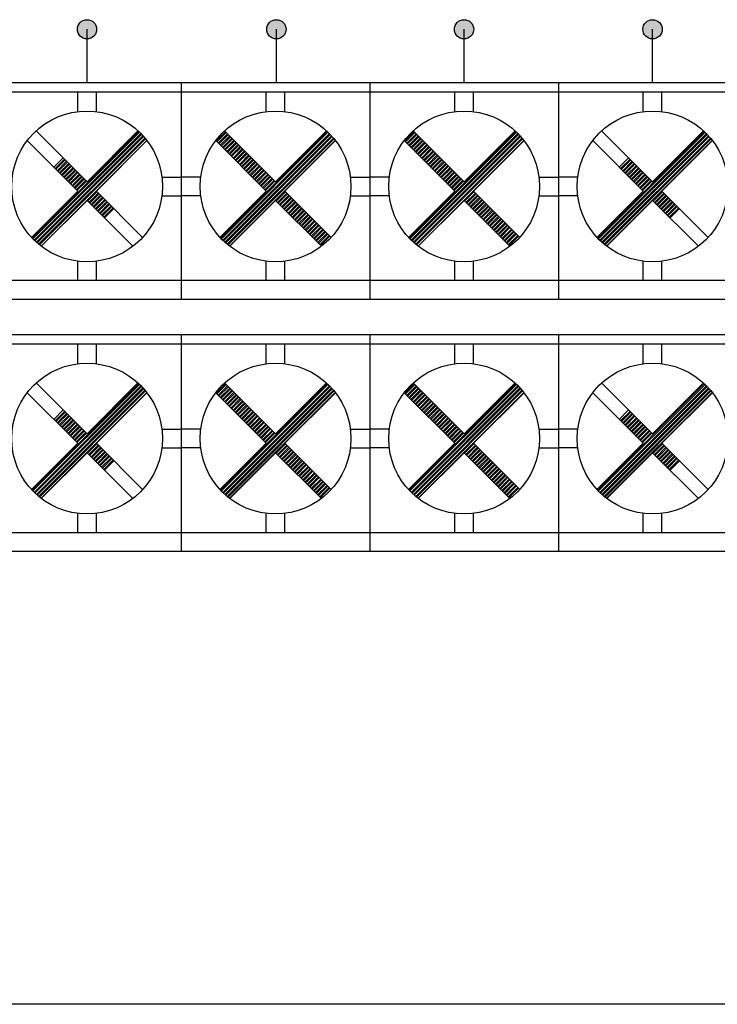
# Model space of a CAD drawing. Units: millimetres. Extents: x 2379 to 4779, y 29 to 3229.
# Drawn here: x 3726 to 3759, y 1387 to 1434 of the extents above; entities that cross this region are included whole.
import ezdxf

# ---------------------------------------------------------------- set-up
doc = ezdxf.new("R2010")
doc.units = ezdxf.units.MM
doc.layers.add('LINE', color=7, linetype='Continuous')

# ---------------------------------------------------------------- blocks, each defined once
blk = doc.blocks.new('PM-6228_Rear')
h = blk.add_hatch(color=256)
h.dxf.hatch_style = 1
edge = h.paths.add_edge_path()
edge.add_arc((3729.023, 1510.163), 0.458, 0, 360)
h = blk.add_hatch(color=256)
h.dxf.hatch_style = 1
edge = h.paths.add_edge_path()
edge.add_arc((3738.009, 1510.163), 0.458, 0, 360)
h = blk.add_hatch(color=256)
h.dxf.hatch_style = 1
edge = h.paths.add_edge_path()
edge.add_arc((3746.915, 1510.163), 0.458, 0, 360)
h = blk.add_hatch(color=256)
h.dxf.hatch_style = 1
edge = h.paths.add_edge_path()
edge.add_arc((3755.861, 1510.163), 0.458, 0, 360)
for centre in [(3729.023, 1510.163), (3738.009, 1510.163), (3746.915, 1510.163), (3755.861, 1510.163)]:
    blk.add_circle(centre, 0.458)
at = {"layer": 'LINE'}
for p, q in [((3729.023, 1507.625), (3729.023, 1510.163)), ((3738.009, 1507.625), (3738.009, 1510.163)), ((3746.915, 1507.625), (3746.915, 1510.163)), ((3755.861, 1507.625), (3755.861, 1510.163)), ((3778.229, 1507.625), (3706.661, 1507.625)), ((3733.499, 1507.625), (3733.499, 1497.337)), ((3742.445, 1507.625), (3742.445, 1497.337)), ((3751.391, 1507.625), (3751.391, 1497.337)), ((3733.499, 1507.178), (3724.553, 1507.178)), ((3728.581, 1506.256), (3728.581, 1507.178)), ((3729.47, 1506.256), (3729.47, 1507.178)), ((3742.445, 1507.178), (3733.499, 1507.178)), ((3737.527, 1506.256), (3737.527, 1507.178)), ((3738.416, 1506.256), (3738.416, 1507.178)), ((3751.391, 1507.178), (3742.445, 1507.178)), ((3746.473, 1506.256), (3746.473, 1507.178)), ((3747.362, 1506.256), (3747.362, 1507.178)), ((3760.337, 1507.178), (3751.391, 1507.178)), ((3755.419, 1506.256), (3755.419, 1507.178)), ((3756.308, 1506.256), (3756.308, 1507.178)), ((3726.419, 1500.254), (3731.477, 1505.312)), ((3726.453, 1500.217), (3731.513, 1505.277)), ((3726.518, 1500.152), (3731.578, 1505.212)), ((3726.554, 1500.117), (3731.613, 1505.176)), ((3726.608, 1505.343), (3729.026, 1502.926)), ((3726.621, 1500.055), (3731.676, 1505.109)), ((3726.659, 1500.021), (3731.71, 1505.072)), ((3731.443, 1505.343), (3729.026, 1502.926)), ((3735.149, 1504.858), (3735.594, 1505.303)), ((3735.184, 1504.822), (3735.63, 1505.268)), ((3735.249, 1504.757), (3735.695, 1505.203)), ((3735.285, 1504.722), (3735.73, 1505.167)), ((3735.35, 1504.657), (3735.795, 1505.102)), ((3735.365, 1500.254), (3740.423, 1505.312)), ((3735.385, 1504.621), (3735.83, 1505.067)), ((3735.399, 1500.217), (3740.459, 1505.277)), ((3735.464, 1500.152), (3740.524, 1505.212)), ((3735.5, 1500.117), (3740.559, 1505.176)), ((3735.554, 1505.343), (3737.972, 1502.926)), ((3735.567, 1500.055), (3740.622, 1505.109)), ((3735.605, 1500.021), (3740.656, 1505.072)), ((3740.389, 1505.343), (3737.972, 1502.926)), ((3744.095, 1504.858), (3744.54, 1505.303)), ((3744.13, 1504.822), (3744.576, 1505.268)), ((3744.195, 1504.757), (3744.641, 1505.203)), ((3744.231, 1504.722), (3744.676, 1505.167)), ((3744.296, 1504.657), (3744.741, 1505.102)), ((3744.311, 1500.254), (3749.369, 1505.312)), ((3744.331, 1504.621), (3744.776, 1505.067)), ((3744.345, 1500.217), (3749.405, 1505.277)), ((3744.41, 1500.152), (3749.47, 1505.212)), ((3744.446, 1500.117), (3749.505, 1505.176)), ((3744.5, 1505.343), (3746.918, 1502.926)), ((3744.513, 1500.055), (3749.568, 1505.109)), ((3744.551, 1500.021), (3749.602, 1505.072)), ((3749.335, 1505.343), (3746.918, 1502.926)), ((3753.257, 1500.254), (3758.315, 1505.312)), ((3753.291, 1500.217), (3758.351, 1505.277)), ((3753.356, 1500.152), (3758.416, 1505.212)), ((3753.392, 1500.117), (3758.451, 1505.176)), ((3753.446, 1505.343), (3755.864, 1502.926)), ((3753.459, 1500.055), (3758.514, 1505.109)), ((3753.497, 1500.021), (3758.548, 1505.072)), ((3758.281, 1505.343), (3755.864, 1502.926)), ((3726.183, 1504.878), (3728.58, 1502.48)), ((3726.729, 1499.961), (3731.77, 1505.002)), ((3726.768, 1499.929), (3731.802, 1504.963)), ((3726.84, 1499.872), (3731.859, 1504.89)), ((3731.869, 1504.878), (3729.471, 1502.48)), ((3735.129, 1504.878), (3737.526, 1502.48)), ((3735.45, 1504.557), (3735.895, 1505.002)), ((3735.485, 1504.521), (3735.931, 1504.966)), ((3735.55, 1504.456), (3735.996, 1504.902)), ((3735.586, 1504.421), (3736.031, 1504.866)), ((3735.651, 1504.356), (3736.096, 1504.801)), ((3735.675, 1499.961), (3740.716, 1505.002)), ((3735.686, 1504.32), (3736.132, 1504.766)), ((3735.714, 1499.929), (3740.748, 1504.963)), ((3735.751, 1504.255), (3736.197, 1504.701)), ((3735.786, 1499.872), (3740.805, 1504.89)), ((3735.787, 1504.22), (3736.232, 1504.665)), ((3735.852, 1504.155), (3736.297, 1504.6)), ((3735.887, 1504.119), (3736.333, 1504.565)), ((3740.815, 1504.878), (3738.417, 1502.48)), ((3744.075, 1504.878), (3746.472, 1502.48)), ((3744.396, 1504.557), (3744.841, 1505.002)), ((3744.431, 1504.521), (3744.877, 1504.966)), ((3744.496, 1504.456), (3744.942, 1504.902)), ((3744.532, 1504.421), (3744.977, 1504.866)), ((3744.597, 1504.356), (3745.042, 1504.801)), ((3744.621, 1499.961), (3749.662, 1505.002)), ((3744.632, 1504.32), (3745.078, 1504.766)), ((3744.66, 1499.929), (3749.694, 1504.963)), ((3744.697, 1504.255), (3745.143, 1504.701)), ((3744.732, 1499.872), (3749.751, 1504.89)), ((3744.733, 1504.22), (3745.178, 1504.665)), ((3744.798, 1504.155), (3745.243, 1504.6)), ((3744.833, 1504.119), (3745.279, 1504.565)), ((3749.761, 1504.878), (3747.363, 1502.48)), ((3753.021, 1504.878), (3755.418, 1502.48)), ((3753.567, 1499.961), (3758.608, 1505.002)), ((3753.606, 1499.929), (3758.64, 1504.963)), ((3753.678, 1499.872), (3758.697, 1504.89)), ((3758.707, 1504.878), (3756.309, 1502.48)), ((3735.952, 1504.054), (3736.397, 1504.5)), ((3735.988, 1504.019), (3736.433, 1504.464)), ((3736.053, 1503.954), (3736.498, 1504.399)), ((3736.088, 1503.919), (3736.533, 1504.364)), ((3736.153, 1503.854), (3736.598, 1504.299)), ((3736.188, 1503.818), (3736.634, 1504.264)), ((3736.253, 1503.753), (3736.699, 1504.199)), ((3736.289, 1503.718), (3736.734, 1504.163)), ((3736.354, 1503.653), (3736.799, 1504.098)), ((3744.898, 1504.054), (3745.343, 1504.5)), ((3744.934, 1504.019), (3745.379, 1504.464)), ((3744.999, 1503.954), (3745.444, 1504.399)), ((3745.034, 1503.919), (3745.479, 1504.364)), ((3745.099, 1503.854), (3745.544, 1504.299)), ((3745.134, 1503.818), (3745.58, 1504.264)), ((3745.199, 1503.753), (3745.645, 1504.199)), ((3745.235, 1503.718), (3745.68, 1504.163)), ((3745.3, 1503.653), (3745.745, 1504.098)), ((3727.443, 1503.617), (3727.889, 1504.063)), ((3727.508, 1503.552), (3727.954, 1503.998)), ((3727.544, 1503.517), (3727.989, 1503.962)), ((3727.609, 1503.452), (3728.054, 1503.897)), ((3727.644, 1503.416), (3728.09, 1503.862)), ((3727.709, 1503.351), (3728.154, 1503.797)), ((3727.745, 1503.316), (3728.19, 1503.761)), ((3727.809, 1503.251), (3728.255, 1503.696)), ((3727.845, 1503.216), (3728.29, 1503.661)), ((3736.389, 1503.617), (3736.835, 1504.063)), ((3736.454, 1503.552), (3736.9, 1503.998)), ((3736.49, 1503.517), (3736.935, 1503.962)), ((3736.555, 1503.452), (3737, 1503.897)), ((3736.59, 1503.416), (3737.036, 1503.862)), ((3736.655, 1503.351), (3737.1, 1503.797)), ((3736.691, 1503.316), (3737.136, 1503.761)), ((3736.755, 1503.251), (3737.201, 1503.696)), ((3736.791, 1503.216), (3737.236, 1503.661)), ((3745.335, 1503.617), (3745.781, 1504.063)), ((3745.4, 1503.552), (3745.846, 1503.998)), ((3745.436, 1503.517), (3745.881, 1503.962)), ((3745.501, 1503.452), (3745.946, 1503.897)), ((3745.536, 1503.416), (3745.982, 1503.862)), ((3745.601, 1503.351), (3746.046, 1503.797)), ((3745.637, 1503.316), (3746.082, 1503.761)), ((3745.701, 1503.251), (3746.147, 1503.696)), ((3745.737, 1503.216), (3746.182, 1503.661)), ((3754.281, 1503.617), (3754.727, 1504.063)), ((3754.346, 1503.552), (3754.792, 1503.998)), ((3754.382, 1503.517), (3754.827, 1503.962)), ((3754.447, 1503.452), (3754.892, 1503.897)), ((3754.482, 1503.416), (3754.928, 1503.862)), ((3754.547, 1503.351), (3754.992, 1503.797)), ((3754.583, 1503.316), (3755.028, 1503.761)), ((3754.647, 1503.251), (3755.093, 1503.696)), ((3754.683, 1503.216), (3755.128, 1503.661)), ((3727.91, 1503.151), (3728.355, 1503.596)), ((3727.945, 1503.115), (3728.391, 1503.561)), ((3728.01, 1503.05), (3728.456, 1503.496)), ((3728.046, 1503.015), (3728.491, 1503.46)), ((3728.111, 1502.95), (3728.556, 1503.395)), ((3728.146, 1502.914), (3728.592, 1503.36)), ((3728.211, 1502.849), (3728.657, 1503.295)), ((3728.247, 1502.814), (3728.692, 1503.259)), ((3728.312, 1502.749), (3728.757, 1503.194)), ((3728.347, 1502.713), (3728.792, 1503.159)), ((3736.856, 1503.151), (3737.301, 1503.596)), ((3736.891, 1503.115), (3737.337, 1503.561)), ((3736.956, 1503.05), (3737.402, 1503.496)), ((3736.992, 1503.015), (3737.437, 1503.46)), ((3737.057, 1502.95), (3737.502, 1503.395)), ((3737.092, 1502.914), (3737.538, 1503.36)), ((3737.157, 1502.849), (3737.603, 1503.295)), ((3737.193, 1502.814), (3737.638, 1503.259)), ((3737.258, 1502.749), (3737.703, 1503.194)), ((3737.293, 1502.713), (3737.738, 1503.159)), ((3745.802, 1503.151), (3746.247, 1503.596)), ((3745.837, 1503.115), (3746.283, 1503.561)), ((3745.902, 1503.05), (3746.348, 1503.496)), ((3745.938, 1503.015), (3746.383, 1503.46)), ((3746.003, 1502.95), (3746.448, 1503.395)), ((3746.038, 1502.914), (3746.484, 1503.36)), ((3746.103, 1502.849), (3746.549, 1503.295)), ((3746.139, 1502.814), (3746.584, 1503.259)), ((3746.204, 1502.749), (3746.649, 1503.194)), ((3746.239, 1502.713), (3746.684, 1503.159)), ((3754.748, 1503.151), (3755.193, 1503.596)), ((3754.783, 1503.115), (3755.229, 1503.561)), ((3754.848, 1503.05), (3755.294, 1503.496)), ((3754.884, 1503.015), (3755.329, 1503.46)), ((3754.949, 1502.95), (3755.394, 1503.395)), ((3754.984, 1502.914), (3755.43, 1503.36)), ((3755.049, 1502.849), (3755.495, 1503.295)), ((3755.085, 1502.814), (3755.53, 1503.259)), ((3755.15, 1502.749), (3755.595, 1503.194)), ((3755.185, 1502.713), (3755.63, 1503.159)), ((3728.412, 1502.649), (3728.857, 1503.094)), ((3728.447, 1502.613), (3728.893, 1503.058)), ((3728.512, 1502.548), (3728.958, 1502.994)), ((3728.548, 1502.513), (3728.993, 1502.958)), ((3732.577, 1503.146), (3733.499, 1503.146)), ((3734.42, 1503.146), (3733.498, 1503.146)), ((3737.358, 1502.649), (3737.803, 1503.094)), ((3737.393, 1502.613), (3737.839, 1503.058)), ((3737.458, 1502.548), (3737.904, 1502.994)), ((3737.494, 1502.513), (3737.939, 1502.958)), ((3741.523, 1503.146), (3742.445, 1503.146)), ((3743.366, 1503.146), (3742.444, 1503.146)), ((3746.304, 1502.649), (3746.749, 1503.094)), ((3746.339, 1502.613), (3746.785, 1503.058)), ((3746.404, 1502.548), (3746.85, 1502.994)), ((3746.44, 1502.513), (3746.885, 1502.958)), ((3750.469, 1503.146), (3751.391, 1503.146)), ((3752.312, 1503.146), (3751.39, 1503.146)), ((3755.25, 1502.649), (3755.695, 1503.094)), ((3755.285, 1502.613), (3755.731, 1503.058)), ((3755.35, 1502.548), (3755.796, 1502.994)), ((3755.386, 1502.513), (3755.831, 1502.958)), ((3728.58, 1502.48), (3726.387, 1500.287)), ((3729.05, 1502.011), (3729.495, 1502.456)), ((3729.115, 1501.946), (3729.56, 1502.391)), ((3729.15, 1501.91), (3729.596, 1502.355)), ((3729.215, 1501.845), (3729.661, 1502.291)), ((3729.251, 1501.81), (3729.696, 1502.255)), ((3729.471, 1502.48), (3731.664, 1500.287)), ((3732.576, 1502.257), (3733.499, 1502.257)), ((3734.421, 1502.257), (3733.498, 1502.257)), ((3737.526, 1502.48), (3735.333, 1500.287)), ((3737.996, 1502.011), (3738.441, 1502.456)), ((3738.061, 1501.946), (3738.506, 1502.391)), ((3738.096, 1501.91), (3738.542, 1502.355)), ((3738.161, 1501.845), (3738.607, 1502.291)), ((3738.197, 1501.81), (3738.642, 1502.255)), ((3738.417, 1502.48), (3740.61, 1500.287)), ((3741.522, 1502.257), (3742.445, 1502.257)), ((3743.367, 1502.257), (3742.444, 1502.257)), ((3746.472, 1502.48), (3744.279, 1500.287)), ((3746.942, 1502.011), (3747.387, 1502.456)), ((3747.007, 1501.946), (3747.452, 1502.391)), ((3747.042, 1501.91), (3747.488, 1502.355)), ((3747.107, 1501.845), (3747.553, 1502.291)), ((3747.143, 1501.81), (3747.588, 1502.255)), ((3747.363, 1502.48), (3749.556, 1500.287)), ((3750.468, 1502.257), (3751.391, 1502.257)), ((3752.313, 1502.257), (3751.39, 1502.257)), ((3755.418, 1502.48), (3753.225, 1500.287)), ((3755.888, 1502.011), (3756.333, 1502.456)), ((3755.953, 1501.946), (3756.398, 1502.391)), ((3755.988, 1501.91), (3756.434, 1502.355)), ((3756.053, 1501.845), (3756.499, 1502.291)), ((3756.089, 1501.81), (3756.534, 1502.255)), ((3756.309, 1502.48), (3758.502, 1500.287)), ((3729.026, 1502.035), (3726.853, 1499.862)), ((3729.026, 1502.035), (3731.199, 1499.862)), ((3729.316, 1501.745), (3729.761, 1502.19)), ((3729.351, 1501.709), (3729.797, 1502.155)), ((3729.416, 1501.644), (3729.862, 1502.09)), ((3729.452, 1501.609), (3729.897, 1502.054)), ((3729.517, 1501.544), (3729.962, 1501.989)), ((3729.552, 1501.508), (3729.998, 1501.954)), ((3729.617, 1501.443), (3730.062, 1501.889)), ((3729.653, 1501.408), (3730.098, 1501.853)), ((3729.717, 1501.343), (3730.163, 1501.788)), ((3729.753, 1501.308), (3730.198, 1501.753)), ((3737.972, 1502.035), (3735.799, 1499.862)), ((3737.972, 1502.035), (3740.145, 1499.862)), ((3738.262, 1501.745), (3738.707, 1502.19)), ((3738.297, 1501.709), (3738.743, 1502.155)), ((3738.362, 1501.644), (3738.808, 1502.09)), ((3738.398, 1501.609), (3738.843, 1502.054)), ((3738.463, 1501.544), (3738.908, 1501.989)), ((3738.498, 1501.508), (3738.944, 1501.954)), ((3738.563, 1501.443), (3739.008, 1501.889)), ((3738.599, 1501.408), (3739.044, 1501.853)), ((3738.663, 1501.343), (3739.109, 1501.788)), ((3738.699, 1501.308), (3739.144, 1501.753)), ((3746.918, 1502.035), (3744.745, 1499.862)), ((3746.918, 1502.035), (3749.091, 1499.862)), ((3747.208, 1501.745), (3747.653, 1502.19)), ((3747.243, 1501.709), (3747.689, 1502.155)), ((3747.308, 1501.644), (3747.754, 1502.09)), ((3747.344, 1501.609), (3747.789, 1502.054)), ((3747.409, 1501.544), (3747.854, 1501.989)), ((3747.444, 1501.508), (3747.89, 1501.954)), ((3747.509, 1501.443), (3747.954, 1501.889)), ((3747.545, 1501.408), (3747.99, 1501.853)), ((3747.609, 1501.343), (3748.055, 1501.788)), ((3747.645, 1501.308), (3748.09, 1501.753)), ((3755.864, 1502.035), (3753.691, 1499.862)), ((3755.864, 1502.035), (3758.037, 1499.862)), ((3756.154, 1501.745), (3756.599, 1502.19)), ((3756.189, 1501.709), (3756.635, 1502.155)), ((3756.254, 1501.644), (3756.7, 1502.09)), ((3756.29, 1501.609), (3756.735, 1502.054)), ((3756.355, 1501.544), (3756.8, 1501.989)), ((3756.39, 1501.508), (3756.836, 1501.954)), ((3756.455, 1501.443), (3756.9, 1501.889)), ((3756.491, 1501.408), (3756.936, 1501.853)), ((3756.555, 1501.343), (3757.001, 1501.788)), ((3756.591, 1501.308), (3757.036, 1501.753)), ((3729.818, 1501.243), (3730.263, 1501.688)), ((3729.853, 1501.207), (3730.299, 1501.653)), ((3738.764, 1501.243), (3739.209, 1501.688)), ((3738.799, 1501.207), (3739.245, 1501.653)), ((3738.864, 1501.142), (3739.31, 1501.588)), ((3738.9, 1501.107), (3739.345, 1501.552)), ((3738.965, 1501.042), (3739.41, 1501.487)), ((3739, 1501.006), (3739.446, 1501.452)), ((3739.065, 1500.941), (3739.511, 1501.387)), ((3739.101, 1500.906), (3739.546, 1501.351)), ((3739.166, 1500.841), (3739.611, 1501.286)), ((3747.71, 1501.243), (3748.155, 1501.688)), ((3747.745, 1501.207), (3748.191, 1501.653)), ((3747.81, 1501.142), (3748.256, 1501.588)), ((3747.846, 1501.107), (3748.291, 1501.552)), ((3747.911, 1501.042), (3748.356, 1501.487)), ((3747.946, 1501.006), (3748.392, 1501.452)), ((3748.011, 1500.941), (3748.457, 1501.387)), ((3748.047, 1500.906), (3748.492, 1501.351)), ((3748.112, 1500.841), (3748.557, 1501.286)), ((3756.656, 1501.243), (3757.101, 1501.688)), ((3756.691, 1501.207), (3757.137, 1501.653)), ((3739.201, 1500.805), (3739.646, 1501.251)), ((3739.266, 1500.741), (3739.711, 1501.186)), ((3739.302, 1500.705), (3739.747, 1501.15)), ((3739.366, 1500.64), (3739.812, 1501.086)), ((3739.402, 1500.605), (3739.847, 1501.05)), ((3739.467, 1500.54), (3739.912, 1500.985)), ((3739.502, 1500.504), (3739.948, 1500.95)), ((3739.567, 1500.439), (3740.013, 1500.885)), ((3739.603, 1500.404), (3740.048, 1500.849)), ((3748.147, 1500.805), (3748.592, 1501.251)), ((3748.212, 1500.741), (3748.657, 1501.186)), ((3748.248, 1500.705), (3748.693, 1501.15)), ((3748.312, 1500.64), (3748.758, 1501.086)), ((3748.348, 1500.605), (3748.793, 1501.05)), ((3748.413, 1500.54), (3748.858, 1500.985)), ((3748.448, 1500.504), (3748.894, 1500.95)), ((3748.513, 1500.439), (3748.959, 1500.885)), ((3748.549, 1500.404), (3748.994, 1500.849)), ((3739.668, 1500.339), (3740.113, 1500.784)), ((3739.703, 1500.303), (3740.149, 1500.749)), ((3739.768, 1500.238), (3740.214, 1500.684)), ((3739.804, 1500.203), (3740.249, 1500.648)), ((3739.869, 1500.138), (3740.314, 1500.583)), ((3739.904, 1500.102), (3740.349, 1500.548)), ((3739.969, 1500.038), (3740.414, 1500.483)), ((3740.004, 1500.002), (3740.45, 1500.447)), ((3740.069, 1499.937), (3740.515, 1500.383)), ((3748.614, 1500.339), (3749.059, 1500.784)), ((3748.649, 1500.303), (3749.095, 1500.749)), ((3748.714, 1500.238), (3749.16, 1500.684)), ((3748.75, 1500.203), (3749.195, 1500.648)), ((3748.815, 1500.138), (3749.26, 1500.583)), ((3748.85, 1500.102), (3749.295, 1500.548)), ((3748.915, 1500.038), (3749.36, 1500.483)), ((3748.95, 1500.002), (3749.396, 1500.447)), ((3749.015, 1499.937), (3749.461, 1500.383)), ((3740.105, 1499.902), (3740.55, 1500.347)), ((3749.051, 1499.902), (3749.496, 1500.347)), ((3728.581, 1498.232), (3728.581, 1499.154)), ((3729.47, 1498.232), (3729.47, 1499.154)), ((3737.527, 1498.232), (3737.527, 1499.154)), ((3738.416, 1498.232), (3738.416, 1499.154)), ((3746.473, 1498.232), (3746.473, 1499.154)), ((3747.362, 1498.232), (3747.362, 1499.154)), ((3755.419, 1498.232), (3755.419, 1499.154)), ((3756.308, 1498.232), (3756.308, 1499.154)), ((3733.499, 1498.232), (3724.553, 1498.232)), ((3742.445, 1498.232), (3733.499, 1498.232)), ((3751.391, 1498.232), (3742.445, 1498.232)), ((3760.337, 1498.232), (3751.391, 1498.232)), ((3733.499, 1497.337), (3724.553, 1497.337)), ((3742.445, 1497.337), (3733.499, 1497.337)), ((3751.391, 1497.337), (3742.445, 1497.337)), ((3760.337, 1497.337), (3751.391, 1497.337)), ((3778.229, 1495.657), (3706.661, 1495.657)), ((3733.499, 1495.21), (3724.553, 1495.21)), ((3728.581, 1494.287), (3728.581, 1495.21)), ((3729.47, 1494.287), (3729.47, 1495.21)), ((3733.499, 1495.657), (3733.499, 1485.369)), ((3742.445, 1495.21), (3733.499, 1495.21)), ((3737.527, 1494.287), (3737.527, 1495.21)), ((3738.416, 1494.287), (3738.416, 1495.21)), ((3742.445, 1495.657), (3742.445, 1485.369)), ((3751.391, 1495.21), (3742.445, 1495.21)), ((3746.473, 1494.287), (3746.473, 1495.21)), ((3747.362, 1494.287), (3747.362, 1495.21)), ((3751.391, 1495.657), (3751.391, 1485.369)), ((3760.337, 1495.21), (3751.391, 1495.21)), ((3755.419, 1494.287), (3755.419, 1495.21)), ((3756.308, 1494.287), (3756.308, 1495.21)), ((3726.419, 1488.285), (3731.477, 1493.343)), ((3726.608, 1493.375), (3729.026, 1490.957)), ((3731.443, 1493.375), (3729.026, 1490.957)), ((3735.365, 1488.285), (3740.423, 1493.343)), ((3735.554, 1493.375), (3737.972, 1490.957)), ((3740.389, 1493.375), (3737.972, 1490.957)), ((3744.311, 1488.285), (3749.369, 1493.343)), ((3744.5, 1493.375), (3746.918, 1490.957)), ((3749.335, 1493.375), (3746.918, 1490.957)), ((3753.257, 1488.285), (3758.315, 1493.343)), ((3753.446, 1493.375), (3755.864, 1490.957)), ((3758.281, 1493.375), (3755.864, 1490.957)), ((3726.183, 1492.91), (3728.58, 1490.512)), ((3726.453, 1488.249), (3731.513, 1493.309)), ((3726.518, 1488.184), (3731.578, 1493.244)), ((3726.554, 1488.149), (3731.613, 1493.208)), ((3726.621, 1488.086), (3731.676, 1493.141)), ((3726.659, 1488.053), (3731.71, 1493.103)), ((3726.729, 1487.993), (3731.77, 1493.034)), ((3726.768, 1487.961), (3731.802, 1492.995)), ((3726.84, 1487.903), (3731.859, 1492.922)), ((3731.869, 1492.91), (3729.471, 1490.512)), ((3735.129, 1492.91), (3737.526, 1490.512)), ((3735.149, 1492.889), (3735.594, 1493.335)), ((3735.184, 1492.854), (3735.63, 1493.299)), ((3735.249, 1492.789), (3735.695, 1493.234)), ((3735.285, 1492.754), (3735.73, 1493.199)), ((3735.35, 1492.689), (3735.795, 1493.134)), ((3735.385, 1492.653), (3735.83, 1493.099)), ((3735.399, 1488.249), (3740.459, 1493.309)), ((3735.45, 1492.588), (3735.895, 1493.034)), ((3735.464, 1488.184), (3740.524, 1493.244)), ((3735.485, 1492.553), (3735.931, 1492.998)), ((3735.5, 1488.149), (3740.559, 1493.208)), ((3735.55, 1492.488), (3735.996, 1492.933)), ((3735.567, 1488.086), (3740.622, 1493.141)), ((3735.586, 1492.452), (3736.031, 1492.898)), ((3735.605, 1488.053), (3740.656, 1493.103)), ((3735.675, 1487.993), (3740.716, 1493.034)), ((3735.714, 1487.961), (3740.748, 1492.995)), ((3735.786, 1487.903), (3740.805, 1492.922)), ((3740.815, 1492.91), (3738.417, 1490.512)), ((3744.075, 1492.91), (3746.472, 1490.512)), ((3744.095, 1492.889), (3744.54, 1493.335)), ((3744.13, 1492.854), (3744.576, 1493.299)), ((3744.195, 1492.789), (3744.641, 1493.234)), ((3744.231, 1492.754), (3744.676, 1493.199)), ((3744.296, 1492.689), (3744.741, 1493.134)), ((3744.331, 1492.653), (3744.776, 1493.099)), ((3744.345, 1488.249), (3749.405, 1493.309)), ((3744.396, 1492.588), (3744.841, 1493.034)), ((3744.41, 1488.184), (3749.47, 1493.244)), ((3744.431, 1492.553), (3744.877, 1492.998)), ((3744.446, 1488.149), (3749.505, 1493.208)), ((3744.496, 1492.488), (3744.942, 1492.933)), ((3744.513, 1488.086), (3749.568, 1493.141)), ((3744.532, 1492.452), (3744.977, 1492.898)), ((3744.551, 1488.053), (3749.602, 1493.103)), ((3744.621, 1487.993), (3749.662, 1493.034)), ((3744.66, 1487.961), (3749.694, 1492.995)), ((3744.732, 1487.903), (3749.751, 1492.922)), ((3749.761, 1492.91), (3747.363, 1490.512)), ((3753.021, 1492.91), (3755.418, 1490.512)), ((3753.291, 1488.249), (3758.351, 1493.309)), ((3753.356, 1488.184), (3758.416, 1493.244)), ((3753.392, 1488.149), (3758.451, 1493.208)), ((3753.459, 1488.086), (3758.514, 1493.141)), ((3753.497, 1488.053), (3758.548, 1493.103)), ((3753.567, 1487.993), (3758.608, 1493.034)), ((3753.606, 1487.961), (3758.64, 1492.995)), ((3753.678, 1487.903), (3758.697, 1492.922)), ((3758.707, 1492.91), (3756.309, 1490.512)), ((3735.651, 1492.387), (3736.096, 1492.833)), ((3735.686, 1492.352), (3736.132, 1492.797)), ((3735.751, 1492.287), (3736.197, 1492.732)), ((3735.787, 1492.251), (3736.232, 1492.697)), ((3735.852, 1492.187), (3736.297, 1492.632)), ((3735.887, 1492.151), (3736.333, 1492.596)), ((3735.952, 1492.086), (3736.397, 1492.532)), ((3735.988, 1492.051), (3736.433, 1492.496)), ((3736.053, 1491.986), (3736.498, 1492.431)), ((3744.597, 1492.387), (3745.042, 1492.833)), ((3744.632, 1492.352), (3745.078, 1492.797)), ((3744.697, 1492.287), (3745.143, 1492.732)), ((3744.733, 1492.251), (3745.178, 1492.697)), ((3744.798, 1492.187), (3745.243, 1492.632)), ((3744.833, 1492.151), (3745.279, 1492.596)), ((3744.898, 1492.086), (3745.343, 1492.532)), ((3744.934, 1492.051), (3745.379, 1492.496)), ((3744.999, 1491.986), (3745.444, 1492.431)), ((3727.443, 1491.649), (3727.889, 1492.094)), ((3727.508, 1491.584), (3727.954, 1492.029)), ((3727.544, 1491.549), (3727.989, 1491.994)), ((3736.088, 1491.95), (3736.533, 1492.396)), ((3736.153, 1491.885), (3736.598, 1492.331)), ((3736.188, 1491.85), (3736.634, 1492.295)), ((3736.253, 1491.785), (3736.699, 1492.23)), ((3736.289, 1491.749), (3736.734, 1492.195)), ((3736.354, 1491.684), (3736.799, 1492.13)), ((3736.389, 1491.649), (3736.835, 1492.094)), ((3736.454, 1491.584), (3736.9, 1492.029)), ((3736.49, 1491.549), (3736.935, 1491.994)), ((3745.034, 1491.95), (3745.479, 1492.396)), ((3745.099, 1491.885), (3745.544, 1492.331)), ((3745.134, 1491.85), (3745.58, 1492.295)), ((3745.199, 1491.785), (3745.645, 1492.23)), ((3745.235, 1491.749), (3745.68, 1492.195)), ((3745.3, 1491.684), (3745.745, 1492.13)), ((3745.335, 1491.649), (3745.781, 1492.094)), ((3745.4, 1491.584), (3745.846, 1492.029)), ((3745.436, 1491.549), (3745.881, 1491.994)), ((3754.281, 1491.649), (3754.727, 1492.094)), ((3754.346, 1491.584), (3754.792, 1492.029)), ((3754.382, 1491.549), (3754.827, 1491.994)), ((3727.609, 1491.484), (3728.054, 1491.929)), ((3727.644, 1491.448), (3728.09, 1491.893)), ((3727.709, 1491.383), (3728.154, 1491.829)), ((3727.745, 1491.348), (3728.19, 1491.793)), ((3727.809, 1491.283), (3728.255, 1491.728)), ((3727.845, 1491.247), (3728.29, 1491.693)), ((3727.91, 1491.182), (3728.355, 1491.628)), ((3727.945, 1491.147), (3728.391, 1491.592)), ((3728.01, 1491.082), (3728.456, 1491.527)), ((3728.046, 1491.046), (3728.491, 1491.492)), ((3736.555, 1491.484), (3737, 1491.929)), ((3736.59, 1491.448), (3737.036, 1491.893)), ((3736.655, 1491.383), (3737.1, 1491.829)), ((3736.691, 1491.348), (3737.136, 1491.793)), ((3736.755, 1491.283), (3737.201, 1491.728)), ((3736.791, 1491.247), (3737.236, 1491.693)), ((3736.856, 1491.182), (3737.301, 1491.628)), ((3736.891, 1491.147), (3737.337, 1491.592)), ((3736.956, 1491.082), (3737.402, 1491.527)), ((3736.992, 1491.046), (3737.437, 1491.492)), ((3745.501, 1491.484), (3745.946, 1491.929)), ((3745.536, 1491.448), (3745.982, 1491.893)), ((3745.601, 1491.383), (3746.046, 1491.829)), ((3745.637, 1491.348), (3746.082, 1491.793)), ((3745.701, 1491.283), (3746.147, 1491.728)), ((3745.737, 1491.247), (3746.182, 1491.693)), ((3745.802, 1491.182), (3746.247, 1491.628)), ((3745.837, 1491.147), (3746.283, 1491.592)), ((3745.902, 1491.082), (3746.348, 1491.527)), ((3745.938, 1491.046), (3746.383, 1491.492)), ((3754.447, 1491.484), (3754.892, 1491.929)), ((3754.482, 1491.448), (3754.928, 1491.893)), ((3754.547, 1491.383), (3754.992, 1491.829)), ((3754.583, 1491.348), (3755.028, 1491.793)), ((3754.647, 1491.283), (3755.093, 1491.728)), ((3754.683, 1491.247), (3755.128, 1491.693)), ((3754.748, 1491.182), (3755.193, 1491.628)), ((3754.783, 1491.147), (3755.229, 1491.592)), ((3754.848, 1491.082), (3755.294, 1491.527)), ((3754.884, 1491.046), (3755.329, 1491.492)), ((3728.111, 1490.981), (3728.556, 1491.427)), ((3728.146, 1490.946), (3728.592, 1491.391)), ((3728.211, 1490.881), (3728.657, 1491.326)), ((3728.247, 1490.846), (3728.692, 1491.291)), ((3728.312, 1490.781), (3728.757, 1491.226)), ((3728.347, 1490.745), (3728.792, 1491.191)), ((3728.412, 1490.68), (3728.857, 1491.126)), ((3728.447, 1490.645), (3728.893, 1491.09)), ((3728.512, 1490.58), (3728.958, 1491.025)), ((3732.577, 1491.178), (3733.499, 1491.178)), ((3734.42, 1491.178), (3733.498, 1491.178)), ((3737.057, 1490.981), (3737.502, 1491.427)), ((3737.092, 1490.946), (3737.538, 1491.391)), ((3737.157, 1490.881), (3737.603, 1491.326)), ((3737.193, 1490.846), (3737.638, 1491.291)), ((3737.258, 1490.781), (3737.703, 1491.226)), ((3737.293, 1490.745), (3737.738, 1491.191)), ((3737.358, 1490.68), (3737.803, 1491.126)), ((3737.393, 1490.645), (3737.839, 1491.09)), ((3737.458, 1490.58), (3737.904, 1491.025)), ((3741.523, 1491.178), (3742.445, 1491.178)), ((3743.366, 1491.178), (3742.444, 1491.178)), ((3746.003, 1490.981), (3746.448, 1491.427)), ((3746.038, 1490.946), (3746.484, 1491.391)), ((3746.103, 1490.881), (3746.549, 1491.326)), ((3746.139, 1490.846), (3746.584, 1491.291)), ((3746.204, 1490.781), (3746.649, 1491.226)), ((3746.239, 1490.745), (3746.684, 1491.191)), ((3746.304, 1490.68), (3746.749, 1491.126)), ((3746.339, 1490.645), (3746.785, 1491.09)), ((3746.404, 1490.58), (3746.85, 1491.025)), ((3750.469, 1491.178), (3751.391, 1491.178)), ((3752.312, 1491.178), (3751.39, 1491.178)), ((3754.949, 1490.981), (3755.394, 1491.427)), ((3754.984, 1490.946), (3755.43, 1491.391)), ((3755.049, 1490.881), (3755.495, 1491.326)), ((3755.085, 1490.846), (3755.53, 1491.291)), ((3755.15, 1490.781), (3755.595, 1491.226)), ((3755.185, 1490.745), (3755.63, 1491.191)), ((3755.25, 1490.68), (3755.695, 1491.126)), ((3755.285, 1490.645), (3755.731, 1491.09)), ((3755.35, 1490.58), (3755.796, 1491.025)), ((3728.548, 1490.544), (3728.993, 1490.99)), ((3737.494, 1490.544), (3737.939, 1490.99)), ((3746.44, 1490.544), (3746.885, 1490.99)), ((3755.386, 1490.544), (3755.831, 1490.99)), ((3728.58, 1490.512), (3726.387, 1488.319)), ((3729.05, 1490.042), (3729.495, 1490.488)), ((3729.115, 1489.977), (3729.56, 1490.423)), ((3729.15, 1489.942), (3729.596, 1490.387)), ((3729.215, 1489.877), (3729.661, 1490.322)), ((3729.251, 1489.841), (3729.696, 1490.287)), ((3729.316, 1489.776), (3729.761, 1490.222)), ((3729.351, 1489.741), (3729.797, 1490.186)), ((3729.416, 1489.676), (3729.862, 1490.121)), ((3729.452, 1489.64), (3729.897, 1490.086)), ((3729.471, 1490.512), (3731.664, 1488.319)), ((3732.576, 1490.289), (3733.499, 1490.289)), ((3734.421, 1490.289), (3733.498, 1490.289)), ((3737.526, 1490.512), (3735.333, 1488.319)), ((3737.996, 1490.042), (3738.441, 1490.488)), ((3738.061, 1489.977), (3738.506, 1490.423)), ((3738.096, 1489.942), (3738.542, 1490.387)), ((3738.161, 1489.877), (3738.607, 1490.322)), ((3738.197, 1489.841), (3738.642, 1490.287)), ((3738.262, 1489.776), (3738.707, 1490.222)), ((3738.297, 1489.741), (3738.743, 1490.186)), ((3738.362, 1489.676), (3738.808, 1490.121)), ((3738.398, 1489.64), (3738.843, 1490.086)), ((3738.417, 1490.512), (3740.61, 1488.319)), ((3741.522, 1490.289), (3742.445, 1490.289)), ((3743.367, 1490.289), (3742.444, 1490.289)), ((3746.472, 1490.512), (3744.279, 1488.319)), ((3746.942, 1490.042), (3747.387, 1490.488)), ((3747.007, 1489.977), (3747.452, 1490.423)), ((3747.042, 1489.942), (3747.488, 1490.387)), ((3747.107, 1489.877), (3747.553, 1490.322)), ((3747.143, 1489.841), (3747.588, 1490.287)), ((3747.208, 1489.776), (3747.653, 1490.222)), ((3747.243, 1489.741), (3747.689, 1490.186)), ((3747.308, 1489.676), (3747.754, 1490.121)), ((3747.344, 1489.64), (3747.789, 1490.086)), ((3747.363, 1490.512), (3749.556, 1488.319)), ((3750.468, 1490.289), (3751.391, 1490.289)), ((3752.313, 1490.289), (3751.39, 1490.289)), ((3755.418, 1490.512), (3753.225, 1488.319)), ((3755.888, 1490.042), (3756.333, 1490.488)), ((3755.953, 1489.977), (3756.398, 1490.423)), ((3755.988, 1489.942), (3756.434, 1490.387)), ((3756.053, 1489.877), (3756.499, 1490.322)), ((3756.089, 1489.841), (3756.534, 1490.287)), ((3756.154, 1489.776), (3756.599, 1490.222)), ((3756.189, 1489.741), (3756.635, 1490.186)), ((3756.254, 1489.676), (3756.7, 1490.121)), ((3756.29, 1489.64), (3756.735, 1490.086)), ((3756.309, 1490.512), (3758.502, 1488.319)), ((3729.026, 1490.067), (3726.853, 1487.894)), ((3729.026, 1490.067), (3731.199, 1487.894)), ((3729.517, 1489.576), (3729.962, 1490.021)), ((3729.552, 1489.54), (3729.998, 1489.985)), ((3729.617, 1489.475), (3730.062, 1489.921)), ((3729.653, 1489.44), (3730.098, 1489.885)), ((3729.717, 1489.375), (3730.163, 1489.82)), ((3729.753, 1489.339), (3730.198, 1489.785)), ((3729.818, 1489.274), (3730.263, 1489.72)), ((3729.853, 1489.239), (3730.299, 1489.684)), ((3737.972, 1490.067), (3735.799, 1487.894)), ((3737.972, 1490.067), (3740.145, 1487.894)), ((3738.463, 1489.576), (3738.908, 1490.021)), ((3738.498, 1489.54), (3738.944, 1489.985)), ((3738.563, 1489.475), (3739.008, 1489.921)), ((3738.599, 1489.44), (3739.044, 1489.885)), ((3738.663, 1489.375), (3739.109, 1489.82)), ((3738.699, 1489.339), (3739.144, 1489.785)), ((3738.764, 1489.274), (3739.209, 1489.72)), ((3738.799, 1489.239), (3739.245, 1489.684)), ((3738.864, 1489.174), (3739.31, 1489.619)), ((3746.918, 1490.067), (3744.745, 1487.894)), ((3746.918, 1490.067), (3749.091, 1487.894)), ((3747.409, 1489.576), (3747.854, 1490.021)), ((3747.444, 1489.54), (3747.89, 1489.985)), ((3747.509, 1489.475), (3747.954, 1489.921)), ((3747.545, 1489.44), (3747.99, 1489.885)), ((3747.609, 1489.375), (3748.055, 1489.82)), ((3747.645, 1489.339), (3748.09, 1489.785)), ((3747.71, 1489.274), (3748.155, 1489.72)), ((3747.745, 1489.239), (3748.191, 1489.684)), ((3747.81, 1489.174), (3748.256, 1489.619)), ((3755.864, 1490.067), (3753.691, 1487.894)), ((3755.864, 1490.067), (3758.037, 1487.894)), ((3756.355, 1489.576), (3756.8, 1490.021)), ((3756.39, 1489.54), (3756.836, 1489.985)), ((3756.455, 1489.475), (3756.9, 1489.921)), ((3756.491, 1489.44), (3756.936, 1489.885)), ((3756.555, 1489.375), (3757.001, 1489.82)), ((3756.591, 1489.339), (3757.036, 1489.785)), ((3756.656, 1489.274), (3757.101, 1489.72)), ((3756.691, 1489.239), (3757.137, 1489.684)), ((3738.9, 1489.138), (3739.345, 1489.584)), ((3738.965, 1489.073), (3739.41, 1489.519)), ((3739, 1489.038), (3739.446, 1489.483)), ((3739.065, 1488.973), (3739.511, 1489.418)), ((3739.101, 1488.938), (3739.546, 1489.383)), ((3739.166, 1488.873), (3739.611, 1489.318)), ((3739.201, 1488.837), (3739.646, 1489.283)), ((3739.266, 1488.772), (3739.711, 1489.218)), ((3739.302, 1488.737), (3739.747, 1489.182)), ((3747.846, 1489.138), (3748.291, 1489.584)), ((3747.911, 1489.073), (3748.356, 1489.519)), ((3747.946, 1489.038), (3748.392, 1489.483)), ((3748.011, 1488.973), (3748.457, 1489.418)), ((3748.047, 1488.938), (3748.492, 1489.383)), ((3748.112, 1488.873), (3748.557, 1489.318)), ((3748.147, 1488.837), (3748.592, 1489.283)), ((3748.212, 1488.772), (3748.657, 1489.218)), ((3748.248, 1488.737), (3748.693, 1489.182)), ((3739.366, 1488.672), (3739.812, 1489.117)), ((3739.402, 1488.636), (3739.847, 1489.082)), ((3739.467, 1488.571), (3739.912, 1489.017)), ((3739.502, 1488.536), (3739.948, 1488.981)), ((3739.567, 1488.471), (3740.013, 1488.916)), ((3739.603, 1488.435), (3740.048, 1488.881)), ((3739.668, 1488.371), (3740.113, 1488.816)), ((3739.703, 1488.335), (3740.149, 1488.78)), ((3739.768, 1488.27), (3740.214, 1488.716)), ((3739.804, 1488.235), (3740.249, 1488.68)), ((3748.312, 1488.672), (3748.758, 1489.117)), ((3748.348, 1488.636), (3748.793, 1489.082)), ((3748.413, 1488.571), (3748.858, 1489.017)), ((3748.448, 1488.536), (3748.894, 1488.981)), ((3748.513, 1488.471), (3748.959, 1488.916)), ((3748.549, 1488.435), (3748.994, 1488.881)), ((3748.614, 1488.371), (3749.059, 1488.816)), ((3748.649, 1488.335), (3749.095, 1488.78)), ((3748.714, 1488.27), (3749.16, 1488.716)), ((3748.75, 1488.235), (3749.195, 1488.68)), ((3739.869, 1488.17), (3740.314, 1488.615)), ((3739.904, 1488.134), (3740.349, 1488.58)), ((3739.969, 1488.069), (3740.414, 1488.515)), ((3740.004, 1488.034), (3740.45, 1488.479)), ((3740.069, 1487.969), (3740.515, 1488.414)), ((3740.105, 1487.933), (3740.55, 1488.379)), ((3748.815, 1488.17), (3749.26, 1488.615)), ((3748.85, 1488.134), (3749.295, 1488.58)), ((3748.915, 1488.069), (3749.36, 1488.515)), ((3748.95, 1488.034), (3749.396, 1488.479)), ((3749.015, 1487.969), (3749.461, 1488.414)), ((3749.051, 1487.933), (3749.496, 1488.379)), ((3728.581, 1486.264), (3728.581, 1487.186)), ((3729.47, 1486.264), (3729.47, 1487.186)), ((3737.527, 1486.264), (3737.527, 1487.186)), ((3738.416, 1486.264), (3738.416, 1487.186)), ((3746.473, 1486.264), (3746.473, 1487.186)), ((3747.362, 1486.264), (3747.362, 1487.186)), ((3755.419, 1486.264), (3755.419, 1487.186)), ((3756.308, 1486.264), (3756.308, 1487.186)), ((3733.499, 1486.264), (3724.553, 1486.264)), ((3742.445, 1486.264), (3733.499, 1486.264)), ((3751.391, 1486.264), (3742.445, 1486.264)), ((3760.337, 1486.264), (3751.391, 1486.264)), ((3733.499, 1485.369), (3724.553, 1485.369)), ((3742.445, 1485.369), (3733.499, 1485.369)), ((3751.391, 1485.369), (3742.445, 1485.369)), ((3760.337, 1485.369), (3751.391, 1485.369)), ((3817.833, 1463.881), (3381.833, 1463.881))]:
    blk.add_line(p, q, dxfattribs=at)
for centre in [(3729.026, 1502.705), (3737.972, 1502.705), (3746.918, 1502.705), (3755.864, 1502.705), (3729.026, 1490.737), (3737.972, 1490.737), (3746.918, 1490.737), (3755.864, 1490.737)]:
    blk.add_circle(centre, 3.578, dxfattribs=at)

msp = doc.modelspace()

# ---------------------------------------------------------------- block references
msp.add_blockref('PM-6228_Rear', (0, -76.472))

doc.saveas('drawing.dxf')
